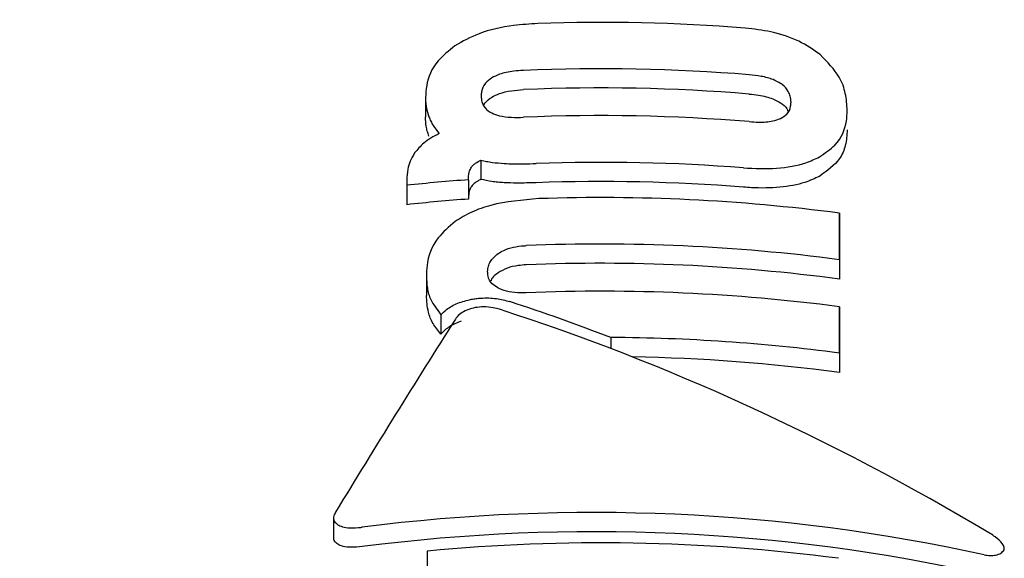
# Model space of a CAD drawing. Units: millimetres. Extents: x -4456 to 4784, y -2241 to 2269.
# Drawn here: x 1186 to 1195, y 732 to 737 of the extents above; entities that cross this region are included whole.
import ezdxf

# ---------------------------------------------------------------- set-up
doc = ezdxf.new("R2010")
doc.units = ezdxf.units.MM
doc.header["$LTSCALE"] = 1000
doc.layers.add('1 EQUIPMENT', color=7, linetype='Continuous', lineweight=18)

# ---------------------------------------------------------------- blocks, each defined once
blk = doc.blocks.new('CT 09-3001')
at = {"layer": '1 EQUIPMENT', "color": 7, "linetype": 'Continuous', "lineweight": 25}
for p, q in [((1189.5928, 736.0874), (1189.5929, 735.9138)), ((1193.3798, 735.9743), (1193.3798, 735.9752)), ((1190.0897, 735.5275), (1190.0899, 735.3544)), ((1189.4243, 735.3474), (1189.4243, 735.3016)), ((1189.9792, 735.3514), (1189.9792, 735.3715)), ((1189.9792, 735.3514), (1189.9793, 735.1781)), ((1189.4243, 735.3016), (1189.4244, 735.1277)), ((1189.9794, 735.1983), (1189.9793, 735.1781)), ((1193.3096, 734.6336), (1193.3097, 735.0513)), ((1193.3097, 735.0513), (1193.3099, 734.8766)), ((1193.3099, 734.8766), (1193.3097, 734.4589)), ((1193.3096, 734.6336), (1193.3097, 734.4589)), ((1189.6004, 734.4852), (1189.6005, 734.3115)), ((1193.3093, 733.7945), (1193.3094, 734.2104)), ((1193.3094, 734.2104), (1193.3096, 734.0357)), ((1189.7314, 734.1393), (1189.7316, 733.9658)), ((1193.3096, 734.0357), (1193.3094, 733.6199)), ((1191.258, 733.9342), (1191.258, 733.8347)), ((1193.3093, 733.7945), (1193.3094, 733.6199)), ((1188.7669, 732.3116), (1188.767, 732.1361)), ((1189.6076, 732.0155), (1189.6072, 731.0122))]:
    blk.add_line(p, q, dxfattribs=at)
for centre, radius, start, end in [((1191.1697, 720.3131), 16.4517, 85.49011, 91.97602), ((1191.1696, 719.8972), 16.4517, 85.36737, 92.43103), ((1191.1696, 719.9566), 16.2197, 85.3005, 92.46537), ((1191.1694, 719.4759), 16.4517, 85.36737, 92.43103), ((1191.1693, 719.056), 16.452, 85.54303, 92.02843), ((1191.1653, 719.0017), 16.3926, 94.14917, 96.09663), ((1191.1693, 719.1154), 16.2201, 85.4787, 92.057), ((1191.1652, 719.0619), 16.1598, 94.20819, 96.18394), ((1191.1694, 718.7608), 16.4305, 82.5152, 91.9511), ((1191.1692, 718.3414), 16.4322, 82.51554, 92.3447), ((1191.1692, 718.401), 16.1999, 82.40716, 92.3779), ((1191.169, 717.9182), 16.4322, 82.51554, 92.3447), ((1191.1702, 717.5185), 16.416, 82.51275, 89.6936), ((1191.1706, 717.5821), 16.1798, 82.40385, 89.00402), ((1191.1678, 715.6521), 16.4376, 82.538, 95.44676)]:
    blk.add_arc(centre, radius, start, end, dxfattribs=at)
for centre, major_axis, ratio, start_param, end_param in [((1191.1703, 721.7162), (12.3876, -10.6647), 0.651175, 2.075574, 2.139503), ((1191.1702, 721.6167), (12.3876, -10.6647), 0.651176, 1.833296, 2.146155), ((1191.171, 723.8423), (13.0813, 24.3874), 0.227699, 1.261649, 1.338096), ((1191.1697, 720.1065), (14.2019, -0.2324), 0.862788, 1.340284, 1.736491), ((1191.1697, 720.1065), (14.0019, -0.2291), 0.862788, 1.336705, 1.738662)]:
    blk.add_ellipse(centre, major_axis=major_axis, ratio=ratio, start_param=start_param, end_param=end_param, dxfattribs=at)
for points, knots in [([(1205.1768, 730.4955), (1205.1646, 730.8795), (1205.1327, 731.8893), (1204.8141, 733.5066), (1204.1613, 735.2902), (1203.2151, 736.9633), (1202.0019, 738.4909), (1200.5448, 739.841), (1198.8746, 740.9837), (1197.0269, 741.8924), (1195.0426, 742.5454), (1192.9663, 742.9264), (1190.8448, 743.0254), (1188.7266, 742.8384), (1186.6601, 742.3678), (1184.6933, 741.6223), (1182.8726, 740.617), (1181.2425, 739.3739), (1179.8425, 737.9217), (1178.7096, 736.2961), (1177.8617, 734.5375), (1177.3504, 732.6915), (1177.1339, 731.2748), (1177.1894, 730.4941), (1177.2001, 730.3429)], [0, 0, 0, 0, 0.028761, 0.075641, 0.122526, 0.169531, 0.216768, 0.264294, 0.312116, 0.360202, 0.408503, 0.456967, 0.505554, 0.554234, 0.602976, 0.65175, 0.700508, 0.749185, 0.797695, 0.845946, 0.893864, 0.941421, 0.988651, 1, 1, 1, 1]), ([(1190.6025, 736.755), (1190.5292, 736.7505), (1190.3472, 736.7394), (1190.0734, 736.678), (1189.9256, 736.594), (1189.8566, 736.5548)], [0, 0, 0, 0, 0.264181, 0.656326, 1, 1, 1, 1]), ([(1193.1363, 736.4764), (1193.0766, 736.5187), (1192.9568, 736.6035), (1192.7109, 736.6853), (1192.5413, 736.7048), (1192.4634, 736.7138)], [0, 0, 0, 0, 0.349549, 0.700855, 1, 1, 1, 1]), ([(1189.8566, 736.5548), (1189.8021, 736.5104), (1189.6653, 736.3991), (1189.6011, 736.2339), (1189.5949, 736.1246), (1189.5928, 736.0881)], [0, 0, 0, 0, 0.30652, 0.768718, 1, 1, 1, 1]), ([(1193.3798, 735.9743), (1193.3766, 736.0248), (1193.3703, 736.123), (1193.3123, 736.2949), (1193.2014, 736.4092), (1193.1363, 736.4764)], [0, 0, 0, 0, 0.304737, 0.592008, 1, 1, 1, 1]), ([(1190.4717, 736.3341), (1190.4426, 736.3322), (1190.369, 736.3275), (1190.2656, 736.3067), (1190.2101, 736.278), (1190.188, 736.2665)], [0, 0, 0, 0, 0.28168, 0.713167, 1, 1, 1, 1]), ([(1190.188, 736.2665), (1190.1674, 736.2508), (1190.1171, 736.2126), (1190.0954, 736.1543), (1190.0932, 736.116), (1190.0925, 736.103)], [0, 0, 0, 0, 0.315233, 0.768189, 1, 1, 1, 1]), ([(1192.7808, 736.2167), (1192.7593, 736.2288), (1192.7101, 736.2566), (1192.6092, 736.2832), (1192.5351, 736.2912), (1192.4983, 736.2952)], [0, 0, 0, 0, 0.281032, 0.643742, 1, 1, 1, 1]), ([(1190.1881, 736.0935), (1190.21, 736.1049), (1190.2602, 736.131), (1190.3616, 736.1536), (1190.4357, 736.1588), (1190.4719, 736.1613)], [0, 0, 0, 0, 0.284198, 0.650374, 1, 1, 1, 1]), ([(1192.875, 736.0496), (1192.8739, 736.0672), (1192.8719, 736.0986), (1192.8502, 736.1522), (1192.8172, 736.1916), (1192.7854, 736.2136), (1192.7808, 736.2167)], [0, 0, 0, 0, 0.311434, 0.556307, 0.936853, 1, 1, 1, 1]), ([(1189.5928, 736.0881), (1189.5931, 736.0729), (1189.5939, 736.0424), (1189.6013, 735.9852), (1189.6144, 735.9442), (1189.6229, 735.9179)], [0, 0, 0, 0, 0.263221, 0.526452, 1, 1, 1, 1]), ([(1190.0925, 736.103), (1190.0936, 736.0856), (1190.0956, 736.0546), (1190.1174, 736.0047), (1190.1507, 735.9709), (1190.183, 735.9539), (1190.1879, 735.9514)], [0, 0, 0, 0, 0.311183, 0.55381, 0.933307, 1, 1, 1, 1]), ([(1190.1143, 736.0176), (1190.1151, 736.0196), (1190.1246, 736.0429), (1190.1511, 736.0695), (1190.1833, 736.0903), (1190.1881, 736.0935)], [0, 0, 0, 0, 0.072927, 0.861109, 1, 1, 1, 1]), ([(1192.4985, 736.1218), (1192.5271, 736.1188), (1192.6004, 736.1112), (1192.7036, 736.0865), (1192.7589, 736.0553), (1192.781, 736.0429)], [0, 0, 0, 0, 0.27848, 0.712231, 1, 1, 1, 1]), ([(1192.7807, 735.9016), (1192.8011, 735.914), (1192.851, 735.9445), (1192.8721, 735.999), (1192.8743, 736.037), (1192.875, 736.0496)], [0, 0, 0, 0, 0.315667, 0.773013, 1, 1, 1, 1]), ([(1192.781, 736.0429), (1192.8031, 736.0265), (1192.8349, 736.0029), (1192.8443, 735.9767), (1192.8471, 735.9687)], [0, 0, 0, 0, 0.69487, 1, 1, 1, 1]), ([(1193.1297, 735.5565), (1193.1803, 735.5907), (1193.3138, 735.6809), (1193.3727, 735.8327), (1193.3782, 735.9422), (1193.3798, 735.9743)], [0, 0, 0, 0, 0.3018019, 0.795723, 1, 1, 1, 1]), ([(1189.623, 735.7442), (1189.618, 735.7588), (1189.6079, 735.7879), (1189.5959, 735.8445), (1189.5941, 735.8871), (1189.5929, 735.9144)], [0, 0, 0, 0, 0.263248, 0.526484, 1, 1, 1, 1]), ([(1189.6229, 735.9179), (1189.6284, 735.9045), (1189.6396, 735.8778), (1189.668, 735.8265), (1189.6967, 735.7901), (1189.7157, 735.7661)], [0, 0, 0, 0, 0.253935, 0.507869, 1, 1, 1, 1]), ([(1190.1879, 735.9514), (1190.2098, 735.9426), (1190.26, 735.9223), (1190.3614, 735.9105), (1190.4355, 735.912), (1190.4716, 735.9128)], [0, 0, 0, 0, 0.284446, 0.651131, 1, 1, 1, 1]), ([(1192.4982, 735.8738), (1192.5268, 735.872), (1192.6001, 735.8674), (1192.7033, 735.8732), (1192.7586, 735.8935), (1192.7807, 735.9016)], [0, 0, 0, 0, 0.278756, 0.712242, 1, 1, 1, 1]), ([(1193.38, 735.7995), (1193.3767, 735.7526), (1193.3704, 735.6633), (1193.3107, 735.5144), (1193.1986, 735.4325), (1193.1298, 735.3822)], [0, 0, 0, 0, 0.2996153, 0.5702271, 1, 1, 1, 1]), ([(1189.7157, 735.7661), (1189.6902, 735.753), (1189.6393, 735.7267), (1189.5583, 735.6693), (1189.5195, 735.6222), (1189.4947, 735.592)], [0, 0, 0, 0, 0.263304, 0.5266581, 1, 1, 1, 1]), ([(1189.4947, 735.592), (1189.4803, 735.5677), (1189.4516, 735.5192), (1189.4289, 735.437), (1189.426, 735.3802), (1189.4243, 735.3474)], [0, 0, 0, 0, 0.2973015, 0.5941392, 1, 1, 1, 1]), ([(1190.0057, 735.465), (1190.0105, 735.4711), (1190.0202, 735.4832), (1190.0461, 735.5053), (1190.0726, 735.5188), (1190.0897, 735.5275)], [0, 0, 0, 0, 0.260084, 0.520277, 1, 1, 1, 1]), ([(1190.0897, 735.5275), (1190.1065, 735.5238), (1190.14, 735.5163), (1190.2089, 735.505), (1190.2629, 735.5007), (1190.2982, 735.4978)], [0, 0, 0, 0, 0.25692, 0.513839, 1, 1, 1, 1]), ([(1192.4478, 735.4583), (1192.5485, 735.4538), (1192.7508, 735.4449), (1192.9862, 735.4884), (1193.0908, 735.5381), (1193.1297, 735.5565)], [0, 0, 0, 0, 0.383904, 0.770767, 1, 1, 1, 1]), ([(1189.9792, 735.3715), (1189.9796, 735.381), (1189.9803, 735.4), (1189.9864, 735.4314), (1189.9987, 735.453), (1190.0057, 735.465)], [0, 0, 0, 0, 0.305588, 0.611334, 1, 1, 1, 1]), ([(1190.2982, 735.4978), (1190.327, 735.4965), (1190.3846, 735.4941), (1190.4813, 735.4945), (1190.5488, 735.4966), (1190.5869, 735.4977)], [0, 0, 0, 0, 0.302875, 0.605499, 1, 1, 1, 1]), ([(1190.0899, 735.3544), (1190.0803, 735.3498), (1190.0613, 735.3407), (1190.0303, 735.3202), (1190.0154, 735.303), (1190.0058, 735.2918)], [0, 0, 0, 0, 0.2601098, 0.5203032, 1, 1, 1, 1]), ([(1190.2984, 735.3248), (1190.2796, 735.3262), (1190.2422, 735.3289), (1190.1711, 735.3373), (1190.122, 735.3477), (1190.0899, 735.3544)], [0, 0, 0, 0, 0.256877, 0.513776, 1, 1, 1, 1]), ([(1193.1298, 735.3822), (1193.0882, 735.3626), (1192.9897, 735.3163), (1192.779, 735.2776), (1192.5825, 735.2754), (1192.4718, 735.2832), (1192.4479, 735.2849)], [0, 0, 0, 0, 0.243803, 0.576553, 0.908601, 1, 1, 1, 1]), ([(1190.0058, 735.2918), (1190.0001, 735.2823), (1189.9887, 735.2634), (1189.9809, 735.2319), (1189.9799, 735.2103), (1189.9794, 735.1983)], [0, 0, 0, 0, 0.306618, 0.612497, 1, 1, 1, 1]), ([(1190.5871, 735.325), (1190.5578, 735.324), (1190.4992, 735.3222), (1190.4025, 735.3209), (1190.336, 735.3234), (1190.2984, 735.3248)], [0, 0, 0, 0, 0.302519, 0.605089, 1, 1, 1, 1]), ([(1190.61, 735.1817), (1190.4624, 735.1693), (1190.2486, 735.1514), (1189.9991, 735.0637), (1189.9068, 735.0064), (1189.8592, 734.9769)], [0, 0, 0, 0, 0.519327, 0.752185, 1, 1, 1, 1]), ([(1189.8592, 734.9769), (1189.8034, 734.9286), (1189.6598, 734.804), (1189.6069, 734.6308), (1189.6018, 734.5176), (1189.6004, 734.4861)], [0, 0, 0, 0, 0.313623, 0.808737, 1, 1, 1, 1]), ([(1190.2445, 734.688), (1190.2608, 734.6981), (1190.299, 734.7217), (1190.3799, 734.7479), (1190.4515, 734.7576), (1190.4905, 734.7595), (1190.4969, 734.7598)], [0, 0, 0, 0, 0.252682, 0.593283, 0.933783, 1, 1, 1, 1]), ([(1190.1503, 734.5258), (1190.1515, 734.5421), (1190.1538, 734.5727), (1190.1764, 734.629), (1190.218, 734.665), (1190.2445, 734.688)], [0, 0, 0, 0, 0.292384, 0.548871, 1, 1, 1, 1]), ([(1190.497, 734.587), (1190.4728, 734.5854), (1190.4144, 734.5813), (1190.3212, 734.5595), (1190.2709, 734.5303), (1190.2446, 734.515)], [0, 0, 0, 0, 0.252572, 0.609631, 1, 1, 1, 1]), ([(1189.6004, 734.4861), (1189.6021, 734.4504), (1189.6056, 734.3789), (1189.6374, 734.2599), (1189.6967, 734.1838), (1189.7314, 734.1393)], [0, 0, 0, 0, 0.293104, 0.58639, 1, 1, 1, 1]), ([(1190.2432, 734.3793), (1190.2244, 734.3916), (1190.1775, 734.4223), (1190.1534, 734.4752), (1190.1511, 734.5126), (1190.1503, 734.5258)], [0, 0, 0, 0, 0.302557, 0.754797, 1, 1, 1, 1]), ([(1190.2446, 734.515), (1190.2251, 734.5006), (1190.1938, 734.4773), (1190.1831, 734.4507), (1190.1791, 734.4406)], [0, 0, 0, 0, 0.621853, 1, 1, 1, 1]), ([(1190.4967, 734.3366), (1190.4717, 734.3362), (1190.4103, 734.3351), (1190.3175, 734.3467), (1190.2673, 734.3687), (1190.2432, 734.3793)], [0, 0, 0, 0, 0.265031, 0.648021, 1, 1, 1, 1]), ([(1189.7316, 733.9658), (1189.7056, 733.997), (1189.6537, 734.0593), (1189.6094, 734.1762), (1189.6038, 734.2621), (1189.6005, 734.3124)], [0, 0, 0, 0, 0.293878, 0.5873, 1, 1, 1, 1]), ([(1190.0045, 734.2778), (1190.0114, 734.279), (1190.0252, 734.2815), (1190.0531, 734.2854), (1190.0742, 734.2872), (1190.0883, 734.2883)], [0, 0, 0, 0, 0.250474, 0.500945, 1, 1, 1, 1]), ([(1190.0883, 734.2883), (1190.1127, 734.2892), (1190.1605, 734.2909), (1190.2522, 734.2834), (1190.3113, 734.2672), (1190.3505, 734.2564)], [0, 0, 0, 0, 0.259598, 0.507795, 1, 1, 1, 1]), ([(1189.7314, 734.1393), (1189.7471, 734.1554), (1189.7849, 734.194), (1189.8769, 734.2464), (1189.9628, 734.2675), (1190.0045, 734.2778)], [0, 0, 0, 0, 0.267807, 0.645034, 1, 1, 1, 1]), ([(1190.0396, 734.2025), (1190.0198, 734.1979), (1189.9751, 734.1876), (1189.9182, 734.1588), (1189.8809, 734.1274), (1189.8664, 734.1069), (1189.8612, 734.0995)], [0, 0, 0, 0, 0.236338, 0.53302, 0.8332, 1, 1, 1, 1]), ([(1190.2562, 734.1875), (1190.2385, 734.1926), (1190.1951, 734.205), (1190.1193, 734.2128), (1190.064, 734.2056), (1190.0396, 734.2025)], [0, 0, 0, 0, 0.27936, 0.682178, 1, 1, 1, 1]), ([(1189.9117, 734.0802), (1189.8749, 734.0649), (1189.7988, 734.0333), (1189.7545, 733.9888), (1189.7316, 733.9658)], [0, 0, 0, 0, 0.48326, 1, 1, 1, 1]), ([(1188.7843, 732.3645), (1188.7787, 732.3535), (1188.7648, 732.3264), (1188.7649, 732.2848), (1188.7915, 732.2623), (1188.8042, 732.2516)], [0, 0, 0, 0, 0.26575, 0.649796, 1, 1, 1, 1]), ([(1188.8042, 732.2516), (1188.8172, 732.2453), (1188.847, 732.231), (1188.9196, 732.2217), (1188.9834, 732.2248), (1189.0209, 732.2297), (1189.025, 732.2302)], [0, 0, 0, 0, 0.243731, 0.554688, 0.951045, 1, 1, 1, 1]), ([(1194.7883, 732.0264), (1194.7895, 732.0332), (1194.7924, 732.0503), (1194.7668, 732.0914), (1194.7223, 732.1353), (1194.6783, 732.1639), (1194.6624, 732.1743)], [0, 0, 0, 0, 0.146767, 0.374179, 0.773189, 1, 1, 1, 1]), ([(1188.8043, 732.0765), (1188.7938, 732.0844), (1188.7715, 732.1012), (1188.7693, 732.124), (1188.7682, 732.1361)], [0, 0, 0, 0, 0.469674, 1, 1, 1, 1]), ([(1189.0252, 732.0556), (1188.9906, 732.0522), (1188.9294, 732.0461), (1188.8515, 732.0547), (1188.8193, 732.0696), (1188.8043, 732.0765)], [0, 0, 0, 0, 0.409049, 0.724718, 1, 1, 1, 1]), ([(1194.6097, 731.9825), (1194.6284, 731.9795), (1194.6659, 731.9735), (1194.719, 731.9789), (1194.7646, 731.9954), (1194.7803, 732.0159), (1194.7883, 732.0264)], [0, 0, 0, 0, 0.2173591, 0.43441, 0.7120441, 1, 1, 1, 1])]:
    blk.add_open_spline(points, degree=3, knots=knots, dxfattribs=at)

msp = doc.modelspace()

# ---------------------------------------------------------------- block references
at = {"layer": '1 EQUIPMENT'}
msp.add_blockref('CT 09-3001', (0, 0), dxfattribs=at)

doc.saveas('drawing.dxf')
